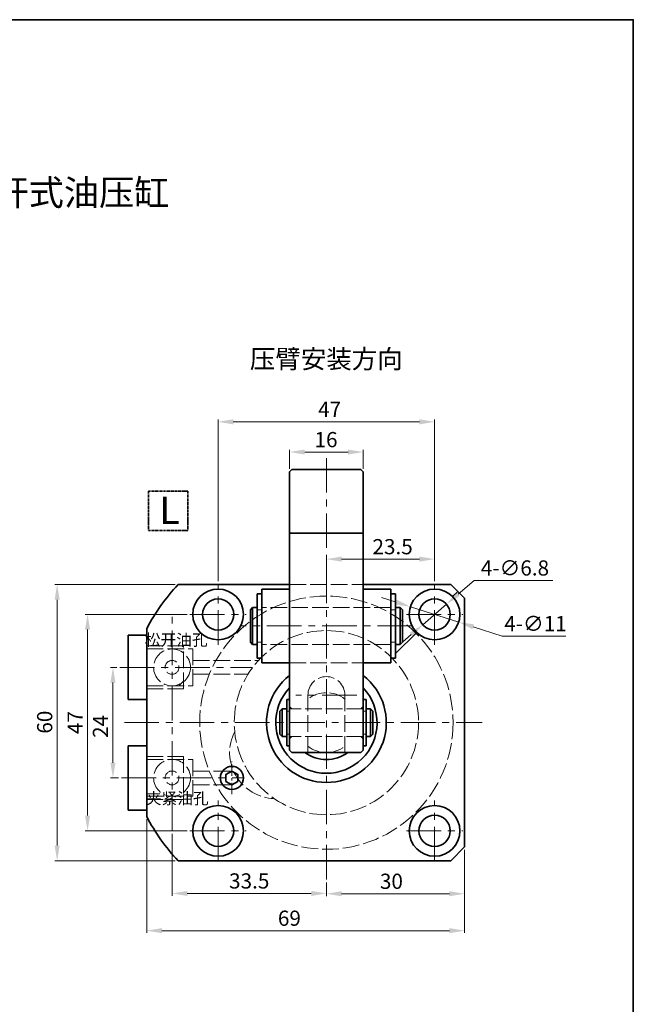
# Model space of a CAD drawing. Units: millimetres. Extents: x -1029 to -732, y 1158 to 1516.
# Drawn here: x -865 to -732, y 1302 to 1516 of the extents above; entities that cross this region are included whole.
import ezdxf

# ---------------------------------------------------------------- set-up
doc = ezdxf.new("R2010")
doc.units = ezdxf.units.MM
for name, pattern in [('ACAD_ISO02W100', [15, 12, -3]), ('CENTERX2', [4, 2.5, -0.5, 0.5, -0.5]), ('EB_DASHDOTDOT', [45, 30, -3, 3, -3, 3, -3])]:
    doc.linetypes.add(name, pattern=pattern)
doc.layers.get('0').update_dxf_attribs({"lineweight": 35})
for name, color, linetype, lineweight in [('6', 6, 'CENTERX2', 13), ('7L', 3, 'Continuous', 30), ('虚线', 4, 'ACAD_ISO02W100', 13)]:
    doc.layers.add(name, color=color, linetype=linetype, lineweight=lineweight)
doc.dimstyles.new('ISO-25', dxfattribs={"dimtxt": 2.5, "dimasz": 2.5, "dimexe": 0.5, "dimexo": 0.625, "dimtad": 1, "dimtoh": 1, "dimdsep": 46, "dimtxsty": 'Standard', "dimcen": 2.5, "dimclrd": 1, "dimclre": 1, "dimclrt": 3, "dimadec": 0, "dimazin": 0, "dimtfac": 1, "dimtmove": 0, "dimatfit": 3, "dimfxl": 1, "dimlwd": 13, "dimlwe": 13, "dimarcsym": 0})

# ---------------------------------------------------------------- blocks, each defined once
blk = doc.blocks.new('*D32')
at = {"color": 1, "lineweight": 13, "transparency": 16777216}
for p, q in [((-822.04, 1394.12), (-822.04, 1429.23)), ((-818.74, 1428.73), (-778.34, 1428.73)), ((-775.04, 1394.12), (-775.04, 1429.23))]:
    blk.add_line(p, q, dxfattribs=at)
at = {"color": 1, "transparency": 16777216}
for points in [[(-818.74, 1429.28), (-818.74, 1428.18), (-822.04, 1428.73)], [(-778.34, 1429.28), (-778.34, 1428.18), (-775.04, 1428.73)]]:
    blk.add_solid(points, dxfattribs=at)
at = {"layer": 'Defpoints', "color": 0, "transparency": 16777216}
for p in [(-775.04, 1428.73), (-822.04, 1393.5), (-775.04, 1393.5)]:
    blk.add_point(p, dxfattribs=at)
at = {"color": 3, "transparency": 16777216, "insert": (-797.84, 1431.01), "char_height": 3.3, "attachment_point": 5}
blk.add_mtext('47', dxfattribs=at)
blk = doc.blocks.new('*D33')
at = {"color": 1, "lineweight": 13, "transparency": 16777216}
for p, q in [((-768.54, 1335.78), (-768.54, 1325.75)), ((-798.54, 1328.72), (-798.54, 1325.75)), ((-795.24, 1326.25), (-771.84, 1326.25))]:
    blk.add_line(p, q, dxfattribs=at)
at = {"color": 1, "transparency": 16777216}
for points in [[(-795.24, 1326.8), (-795.24, 1325.7), (-798.54, 1326.25)], [(-771.84, 1326.8), (-771.84, 1325.7), (-768.54, 1326.25)]]:
    blk.add_solid(points, dxfattribs=at)
at = {"layer": 'Defpoints', "color": 0, "transparency": 16777216}
for p in [(-768.54, 1336.41), (-798.54, 1329.35), (-768.54, 1326.25)]:
    blk.add_point(p, dxfattribs=at)
at = {"color": 3, "transparency": 16777216, "insert": (-784.43, 1328.53), "char_height": 3.3, "attachment_point": 5}
blk.add_mtext('30', dxfattribs=at)
blk = doc.blocks.new('*D34')
at = {"color": 1, "lineweight": 13, "transparency": 16777216}
for p, q in [((-837.54, 1342.41), (-837.54, 1317.73)), ((-768.54, 1335.78), (-768.54, 1317.73)), ((-834.24, 1318.23), (-771.84, 1318.23))]:
    blk.add_line(p, q, dxfattribs=at)
at = {"color": 1, "transparency": 16777216}
for points in [[(-834.24, 1318.78), (-834.24, 1317.68), (-837.54, 1318.23)], [(-771.84, 1318.78), (-771.84, 1317.68), (-768.54, 1318.23)]]:
    blk.add_solid(points, dxfattribs=at)
at = {"layer": 'Defpoints', "color": 0, "transparency": 16777216}
for p in [(-837.54, 1343.03), (-768.54, 1336.41), (-768.54, 1318.23)]:
    blk.add_point(p, dxfattribs=at)
at = {"color": 3, "transparency": 16777216, "insert": (-806.57, 1320.51), "char_height": 3.3, "attachment_point": 5}
blk.add_mtext('69', dxfattribs=at)
blk = doc.blocks.new('*D35')
at = {"color": 1, "lineweight": 13, "transparency": 16777216}
for p, q in [((-843.99, 1375.41), (-845.37, 1375.41)), ((-844.87, 1372.11), (-844.87, 1354.71)), ((-843.64, 1351.41), (-845.37, 1351.41))]:
    blk.add_line(p, q, dxfattribs=at)
at = {"color": 1, "transparency": 16777216}
for points in [[(-845.42, 1372.11), (-844.32, 1372.11), (-844.87, 1375.41)], [(-845.42, 1354.71), (-844.32, 1354.71), (-844.87, 1351.41)]]:
    blk.add_solid(points, dxfattribs=at)
at = {"layer": 'Defpoints', "color": 0, "transparency": 16777216}
for p in [(-843.37, 1375.41), (-844.87, 1351.41), (-843.01, 1351.41)]:
    blk.add_point(p, dxfattribs=at)
at = {"color": 3, "transparency": 16777216, "insert": (-847.15, 1362.58), "char_height": 3.3, "attachment_point": 5, "rotation": 90}
blk.add_mtext('24', dxfattribs=at)
blk = doc.blocks.new('*D36')
at = {"color": 1, "lineweight": 13, "transparency": 16777216}
for p, q in [((-828.78, 1386.91), (-850.88, 1386.91)), ((-850.38, 1383.61), (-850.38, 1343.21)), ((-828.78, 1339.91), (-850.88, 1339.91))]:
    blk.add_line(p, q, dxfattribs=at)
at = {"color": 1, "transparency": 16777216}
for points in [[(-850.93, 1383.61), (-849.83, 1383.61), (-850.38, 1386.91)], [(-850.93, 1343.21), (-849.83, 1343.21), (-850.38, 1339.91)]]:
    blk.add_solid(points, dxfattribs=at)
at = {"layer": 'Defpoints', "color": 0, "transparency": 16777216}
for p in [(-828.15, 1386.91), (-850.38, 1339.91), (-828.15, 1339.91)]:
    blk.add_point(p, dxfattribs=at)
at = {"color": 3, "transparency": 16777216, "insert": (-852.65, 1363.42), "char_height": 3.3, "attachment_point": 5, "rotation": 90}
blk.add_mtext('47', dxfattribs=at)
blk = doc.blocks.new('*D20')
at = {"color": 1, "lineweight": 13, "transparency": 16777216}
for p, q in [((-831.36, 1393.41), (-857.48, 1393.41)), ((-856.98, 1390.11), (-856.98, 1336.71)), ((-831.36, 1333.41), (-857.48, 1333.41))]:
    blk.add_line(p, q, dxfattribs=at)
at = {"color": 1, "transparency": 16777216}
for points in [[(-857.53, 1390.11), (-856.43, 1390.11), (-856.98, 1393.41)], [(-857.53, 1336.71), (-856.43, 1336.71), (-856.98, 1333.41)]]:
    blk.add_solid(points, dxfattribs=at)
at = {"layer": 'Defpoints', "color": 0, "transparency": 16777216}
for p in [(-830.73, 1393.41), (-856.98, 1333.41), (-830.73, 1333.41)]:
    blk.add_point(p, dxfattribs=at)
at = {"color": 3, "transparency": 16777216, "insert": (-859.26, 1363.51), "char_height": 3.3, "attachment_point": 5, "rotation": 90}
blk.add_mtext('60', dxfattribs=at)
blk = doc.blocks.new('*D21')
at = {"color": 1, "lineweight": 13, "transparency": 16777216}
for p, q in [((-766.48, 1394.29), (-769.97, 1391.28)), ((-749.36, 1394.29), (-766.48, 1394.29)), ((-777.62, 1384.68), (-772.47, 1389.13)), ((-780.12, 1382.53), (-782.61, 1380.37))]:
    blk.add_line(p, q, dxfattribs=at)
at = {"color": 1, "transparency": 16777216}
for points in [[(-770.33, 1391.7), (-769.61, 1390.87), (-772.47, 1389.13)], [(-780.48, 1382.94), (-779.76, 1382.11), (-777.62, 1384.68)]]:
    blk.add_solid(points, dxfattribs=at)
at = {"layer": 'Defpoints', "color": 0, "transparency": 16777216}
for p in [(-772.47, 1389.13), (-777.62, 1384.68)]:
    blk.add_point(p, dxfattribs=at)
at = {"color": 3, "transparency": 16777216, "insert": (-757.61, 1396.57), "char_height": 3.3, "attachment_point": 5}
blk.add_mtext('4-∅6.8', dxfattribs=at)
blk = doc.blocks.new('*D22')
at = {"color": 1, "lineweight": 13, "transparency": 16777216}
for p, q in [((-783.43, 1389.58), (-786.57, 1390.59)), ((-780.28, 1388.58), (-769.8, 1385.23)), ((-760.37, 1382.22), (-766.66, 1384.23)), ((-746.55, 1382.22), (-760.37, 1382.22))]:
    blk.add_line(p, q, dxfattribs=at)
at = {"color": 1, "transparency": 16777216}
for points in [[(-783.26, 1390.11), (-783.59, 1389.06), (-780.28, 1388.58)], [(-766.49, 1384.75), (-766.83, 1383.7), (-769.8, 1385.23)]]:
    blk.add_solid(points, dxfattribs=at)
at = {"layer": 'Defpoints', "color": 0, "transparency": 16777216}
for p in [(-780.28, 1388.58), (-769.8, 1385.23)]:
    blk.add_point(p, dxfattribs=at)
at = {"color": 3, "transparency": 16777216, "insert": (-753.15, 1384.49), "char_height": 3.3, "attachment_point": 5}
blk.add_mtext('4-∅11', dxfattribs=at)
blk = doc.blocks.new('*D37')
at = {"color": 1, "lineweight": 13, "transparency": 16777216}
for p, q in [((-806.54, 1418.53), (-806.54, 1422.67)), ((-793.84, 1422.17), (-803.24, 1422.17)), ((-790.54, 1418.53), (-790.54, 1422.67))]:
    blk.add_line(p, q, dxfattribs=at)
at = {"color": 1, "transparency": 16777216}
for points in [[(-803.24, 1422.72), (-803.24, 1421.62), (-806.54, 1422.17)], [(-793.84, 1422.72), (-793.84, 1421.62), (-790.54, 1422.17)]]:
    blk.add_solid(points, dxfattribs=at)
at = {"layer": 'Defpoints', "color": 0, "transparency": 16777216}
for p in [(-806.54, 1422.17), (-806.54, 1417.91), (-790.54, 1417.91)]:
    blk.add_point(p, dxfattribs=at)
at = {"color": 3, "transparency": 16777216, "insert": (-798.62, 1424.44), "char_height": 3.3, "attachment_point": 5}
blk.add_mtext('16', dxfattribs=at)
blk = doc.blocks.new('*D38')
at = {"color": 1, "lineweight": 13, "transparency": 16777216}
for p, q in [((-798.54, 1394.12), (-798.54, 1399.42)), ((-778.34, 1398.92), (-795.24, 1398.92)), ((-775.04, 1394.12), (-775.04, 1399.42))]:
    blk.add_line(p, q, dxfattribs=at)
at = {"color": 1, "transparency": 16777216}
for points in [[(-795.24, 1399.47), (-795.24, 1398.37), (-798.54, 1398.92)], [(-778.34, 1399.47), (-778.34, 1398.37), (-775.04, 1398.92)]]:
    blk.add_solid(points, dxfattribs=at)
at = {"layer": 'Defpoints', "color": 0, "transparency": 16777216}
for p in [(-798.54, 1398.92), (-798.54, 1393.5), (-775.04, 1393.5)]:
    blk.add_point(p, dxfattribs=at)
at = {"color": 3, "transparency": 16777216, "insert": (-784.17, 1401.19), "char_height": 3.3, "attachment_point": 5}
blk.add_mtext('23.5', dxfattribs=at)
blk = doc.blocks.new('*D71')
at = {"color": 1, "lineweight": 13, "transparency": 16777216}
for p, q in [((-832.04, 1339.28), (-832.04, 1325.82)), ((-798.54, 1328.72), (-798.54, 1325.82)), ((-828.74, 1326.32), (-801.84, 1326.32))]:
    blk.add_line(p, q, dxfattribs=at)
at = {"color": 1, "transparency": 16777216}
for points in [[(-828.74, 1326.87), (-828.74, 1325.77), (-832.04, 1326.32)], [(-801.84, 1326.87), (-801.84, 1325.77), (-798.54, 1326.32)]]:
    blk.add_solid(points, dxfattribs=at)
at = {"layer": 'Defpoints', "color": 0, "transparency": 16777216}
for p in [(-832.04, 1339.91), (-798.54, 1329.35), (-798.54, 1326.32)]:
    blk.add_point(p, dxfattribs=at)
at = {"color": 3, "transparency": 16777216, "insert": (-815.29, 1328.6), "char_height": 3.3, "attachment_point": 5}
blk.add_mtext('33.5', dxfattribs=at)

msp = doc.modelspace()

# ---------------------------------------------------------------- linework, layer by layer
for p, q in [((-806.543, 1417.905), (-806.043, 1418.405)), ((-806.543, 1357.405), (-806.543, 1417.905)), ((-806.043, 1418.405), (-791.043, 1418.405)), ((-790.543, 1417.905), (-791.043, 1418.405)), ((-790.543, 1357.405), (-790.543, 1417.905)), ((-790.543, 1404.547), (-806.543, 1404.547)), ((-830.73, 1393.405), (-806.543, 1393.405)), ((-812.543, 1376.405), (-812.543, 1392.405)), ((-806.543, 1392.405), (-812.543, 1392.405)), ((-790.543, 1393.405), (-771.543, 1393.405)), ((-790.543, 1392.405), (-784.543, 1392.405)), ((-784.543, 1376.405), (-784.543, 1392.405)), ((-768.543, 1390.405), (-771.543, 1393.405)), ((-813.543, 1377.405), (-813.543, 1391.405)), ((-812.543, 1391.405), (-813.543, 1391.405)), ((-784.543, 1391.405), (-783.543, 1391.405)), ((-783.543, 1377.405), (-783.543, 1391.405)), ((-771.154, 1390.794), (-770.043, 1391.905)), ((-768.543, 1390.405), (-768.543, 1363.405)), ((-815.043, 1387.905), (-814.543, 1388.405)), ((-815.043, 1387.905), (-815.043, 1380.905)), ((-814.543, 1380.405), (-814.543, 1388.405)), ((-814.543, 1388.405), (-813.543, 1388.405)), ((-782.543, 1388.405), (-783.543, 1388.405)), ((-782.543, 1380.405), (-782.543, 1388.405)), ((-782.043, 1387.905), (-782.543, 1388.405)), ((-782.043, 1387.905), (-782.043, 1380.905)), ((-837.543, 1343.034), (-837.543, 1383.777)), ((-841.543, 1368.405), (-841.543, 1382.405)), ((-841.543, 1382.405), (-837.543, 1382.405)), ((-783.543, 1378.405), (-778.932, 1383.016)), ((-815.043, 1380.905), (-814.543, 1380.405)), ((-813.543, 1380.405), (-814.543, 1380.405)), ((-783.543, 1380.405), (-782.543, 1380.405)), ((-782.043, 1380.905), (-782.543, 1380.405)), ((-812.543, 1377.405), (-813.543, 1377.405)), ((-784.543, 1377.405), (-783.543, 1377.405)), ((-806.543, 1376.405), (-812.543, 1376.405)), ((-811.543, 1376.405), (-806.543, 1376.405)), ((-790.543, 1376.405), (-784.543, 1376.405)), ((-790.543, 1376.405), (-785.543, 1376.405)), ((-841.543, 1368.405), (-837.543, 1368.405)), ((-808.643, 1365.905), (-808.143, 1366.405)), ((-808.143, 1366.405), (-807.143, 1366.405)), ((-808.143, 1360.405), (-808.143, 1366.405)), ((-807.143, 1358.405), (-807.143, 1368.405)), ((-806.543, 1368.405), (-807.143, 1368.405)), ((-790.543, 1368.405), (-789.943, 1368.405)), ((-789.943, 1358.405), (-789.943, 1368.405)), ((-788.943, 1366.405), (-789.943, 1366.405)), ((-788.443, 1365.905), (-788.943, 1366.405)), ((-788.943, 1360.405), (-788.943, 1366.405)), ((-808.643, 1365.905), (-808.643, 1360.905)), ((-788.443, 1365.905), (-788.443, 1360.905)), ((-768.543, 1363.405), (-768.543, 1336.405)), ((-808.643, 1360.905), (-808.143, 1360.405)), ((-807.143, 1360.405), (-808.143, 1360.405)), ((-789.943, 1360.405), (-788.943, 1360.405)), ((-788.443, 1360.905), (-788.943, 1360.405)), ((-841.543, 1344.405), (-841.543, 1358.405)), ((-841.543, 1358.405), (-837.543, 1358.405)), ((-806.543, 1358.405), (-807.143, 1358.405)), ((-790.543, 1358.405), (-789.943, 1358.405)), ((-806.043, 1356.905), (-806.543, 1357.405)), ((-806.043, 1356.905), (-791.043, 1356.905)), ((-790.543, 1357.405), (-791.043, 1356.905)), ((-841.543, 1344.405), (-837.543, 1344.405)), ((-771.543, 1333.405), (-768.543, 1336.405)), ((-771.543, 1333.405), (-830.73, 1333.405))]:
    msp.add_line(p, q)
at = {"color": 2, "linetype": 'EB_DASHDOTDOT', "ltscale": 0.01}
for p, q in [((-837.128, 1413.709), (-837.128, 1405.135)), ((-837.128, 1413.709), (-828.623, 1413.709)), ((-828.623, 1413.709), (-828.623, 1405.135)), ((-837.128, 1405.135), (-828.623, 1405.135))]:
    msp.add_line(p, q, dxfattribs=at)
for points in [[(-1028.521, 1516.058), (-731.926, 1516.058), (-731.926, 1157.691), (-1028.521, 1157.691)], [(-820.338, 1350.658), (-819.043, 1349.91), (-817.748, 1350.658), (-817.748, 1352.153), (-819.043, 1352.901), (-820.338, 1352.153)]]:
    msp.add_lwpolyline(points, close=True)
for centre, radius in [((-822.043, 1386.905), 5.5), ((-775.043, 1386.905), 5.5), ((-822.043, 1386.905), 3.4), ((-775.043, 1386.905), 3.4), ((-819.043, 1351.405), 2.5), ((-822.043, 1339.905), 5.5), ((-775.043, 1339.905), 5.5), ((-822.043, 1339.905), 3.4), ((-775.043, 1339.905), 3.4)]:
    msp.add_circle(centre, radius)
for radius, start, end in [(44, 137.01411, 152.4198), (13, 127.97987, 52.02013), (11, 136.65824, 43.34176), (8, 234.34091, 305.65909), (44, 207.5802, 222.98589)]:
    msp.add_arc((-798.543, 1363.405), radius, start, end)
at = {"layer": '6', "ltscale": 3}
for p, q in [((-798.543, 1329.348), (-798.543, 1420.818)), ((-822.043, 1380.312), (-822.043, 1393.499)), ((-775.043, 1380.312), (-775.043, 1393.499)), ((-832.043, 1339.905), (-832.043, 1386.905)), ((-828.154, 1386.905), (-815.932, 1386.905)), ((-781.154, 1386.905), (-768.932, 1386.905)), ((-779.942, 1384.405), (-817.144, 1384.405)), ((-843.368, 1375.405), (-814.543, 1375.405)), ((-791.928, 1369.405), (-805.159, 1369.405)), ((-842.381, 1363.405), (-764.698, 1363.405)), ((-843.012, 1351.405), (-816.453, 1351.405)), ((-822.043, 1333.312), (-822.043, 1346.499)), ((-775.043, 1333.312), (-775.043, 1346.499)), ((-828.154, 1339.905), (-815.932, 1339.905)), ((-781.154, 1339.905), (-768.932, 1339.905))]:
    msp.add_line(p, q, dxfattribs=at)
at = {"layer": '6'}
msp.add_line((-819.043, 1347.856), (-819.043, 1354.954), dxfattribs=at)
at = {"layer": '虚线', "ltscale": 0.3}
for p, q in [((-806.543, 1393.405), (-790.543, 1393.405)), ((-812.543, 1387.905), (-813.543, 1387.905)), ((-784.543, 1388.405), (-812.543, 1388.405)), ((-784.543, 1387.905), (-783.543, 1387.905)), ((-837.543, 1380.087), (-829.543, 1380.087)), ((-837.543, 1379.405), (-827.543, 1379.405)), ((-829.543, 1370.724), (-829.543, 1380.087)), ((-827.543, 1371.405), (-827.543, 1379.405)), ((-812.543, 1380.905), (-813.543, 1380.905)), ((-784.543, 1380.405), (-812.543, 1380.405)), ((-784.543, 1380.905), (-783.543, 1380.905)), ((-827.543, 1376.905), (-813.3, 1376.905)), ((-806.543, 1376.405), (-790.543, 1376.405)), ((-827.543, 1373.905), (-815.565, 1373.905)), ((-837.543, 1371.405), (-827.543, 1371.405)), ((-837.543, 1370.724), (-829.543, 1370.724)), ((-830.543, 1371.405), (-829.543, 1372.405)), ((-802.543, 1356.905), (-802.543, 1369.405)), ((-794.541, 1356.905), (-794.541, 1369.405)), ((-806.043, 1366.405), (-806.543, 1366.905)), ((-790.543, 1366.405), (-806.543, 1366.405)), ((-791.043, 1366.405), (-790.543, 1366.905)), ((-806.543, 1365.905), (-807.143, 1365.905)), ((-790.543, 1365.905), (-789.943, 1365.905)), ((-806.543, 1360.905), (-807.143, 1360.905)), ((-790.543, 1360.405), (-806.543, 1360.405)), ((-806.543, 1359.905), (-806.043, 1360.405)), ((-790.543, 1359.905), (-791.043, 1360.405)), ((-790.543, 1360.905), (-789.943, 1360.905)), ((-837.543, 1356.087), (-829.543, 1356.087)), ((-829.543, 1356.087), (-829.543, 1346.724)), ((-837.543, 1355.405), (-827.543, 1355.405)), ((-827.543, 1355.405), (-827.543, 1347.405)), ((-827.543, 1352.905), (-819.043, 1352.905)), ((-827.543, 1349.905), (-819.043, 1349.905)), ((-837.543, 1347.405), (-827.543, 1347.405)), ((-837.543, 1346.724), (-829.543, 1346.724))]:
    msp.add_line(p, q, dxfattribs=at)
for centre, radius in [((-798.543, 1363.405), 27.5), ((-798.543, 1363.405), 20), ((-832.043, 1375.405), 4), ((-832.043, 1375.405), 1.5), ((-832.043, 1351.405), 4), ((-832.043, 1351.405), 1.5)]:
    msp.add_circle(centre, radius, dxfattribs=at)
for centre, radius, start, end in [((-798.543, 1369.405), 4, 0, 180), ((-798.543, 1363.405), 6.5, 51.99831, 127.97987), ((-809.542, 1356.909), 10, 152.95115, 268.18501), ((-798.543, 1363.405), 6.5, 232.02013, 308.00169)]:
    msp.add_arc(centre, radius, start, end, dxfattribs=at)

# ---------------------------------------------------------------- texts
at = {"layer": '7L', "attachment_point": 2}
for s, insert, char_height in [('{\\fSimSun|b0|i0|c134|p2;CLKA-055G(055GL/055GR)杠杆式油压缸}', (-901.714, 1481.323), 5.6), ('{\\fSimSun|b0|i0|c134|p2;\\H0.7547x;压臂安装方向}', (-798.562, 1444.408), 5.37442), ('{\\fSimSun|b0|i0|c134|p2;L}', (-832.59, 1412.514), 6), ('{\\fFangSong_GB2312|b0|i0|c134|p49;松开油孔}', (-831.146, 1382.622), 2.5), ('{\\fFangSong_GB2312|b0|i0|c134|p49;夹紧油孔}', (-830.915, 1348.22), 2.5)]:
    msp.add_mtext(s, dxfattribs=dict(at, insert=insert, char_height=char_height))

# ---------------------------------------------------------------- dimensions: what is measured, and where the dimension line sits
for base, p1, p2, picture, middle in [((-775.043, 1428.731), (-822.043, 1393.499), (-775.043, 1393.499), '*D32', (-797.838, 1428.731)), ((-798.543, 1398.916), (-775.043, 1393.499), (-798.543, 1393.499), '*D38', (-784.169, 1398.916)), ((-768.543, 1318.231), (-837.543, 1343.034), (-768.543, 1336.405), '*D34', (-806.572, 1318.231)), ((-768.543, 1326.251), (-798.543, 1329.348), (-768.543, 1336.405), '*D33', (-784.429, 1326.251))]:
    dim = msp.add_linear_dim(base=base, p1=p1, p2=p2, dimstyle='ISO-25', override={"dimtxt": 3.3, "dimasz": 3.3})
    dim.commit()
    dim.dimension.update_dxf_attribs({"geometry": picture, "text_midpoint": middle, "dimtype": 160})
for base, p1, p2, angle, picture, middle in [((-806.543, 1422.169), (-790.543, 1417.905), (-806.543, 1417.905), 180, '*D37', (-798.615, 1422.169)), ((-856.981, 1333.405), (-830.73, 1393.405), (-830.73, 1333.405), 90, '*D20', (-856.981, 1363.511)), ((-850.379, 1339.905), (-828.154, 1386.905), (-828.154, 1339.905), 90, '*D36', (-850.379, 1363.421)), ((-844.875, 1351.405), (-843.368, 1375.405), (-843.012, 1351.405), 90, '*D35', (-844.875, 1362.579))]:
    dim = msp.add_linear_dim(base=base, p1=p1, p2=p2, angle=angle, dimstyle='ISO-25', override={"dimtxt": 3.3, "dimasz": 3.3})
    dim.commit()
    dim.dimension.update_dxf_attribs({"geometry": picture, "text_midpoint": middle, "dimtype": 160})
dim = msp.add_diameter_dim_2p(p1=(-777.617, 1384.684), p2=(-772.469, 1389.126), text='4-<>', dimstyle='ISO-25', override={"dimtxt": 3.3, "dimasz": 3.3})
dim.commit()
dim.dimension.update_dxf_attribs({"geometry": '*D21', "text_midpoint": (-757.609, 1394.291), "dimtype": 163})
dim = msp.add_diameter_dim_2p(p1=(-780.282, 1388.579), p2=(-769.804, 1385.232), text='4-<>', dimstyle='ISO-25', override={"dimtxt": 3.3, "dimasz": 3.3})
dim.commit()
dim.dimension.update_dxf_attribs({"geometry": '*D22', "text_midpoint": (-753.149, 1384.494)})
dim = msp.add_linear_dim(base=(-798.543, 1326.322), p1=(-832.043, 1339.905), p2=(-798.543, 1329.348), dimstyle='ISO-25', override={"dimtxt": 3.3, "dimasz": 3.3})
dim.commit()
dim.dimension.update_dxf_attribs({"geometry": '*D71', "text_midpoint": (-815.293, 1328.597)})

doc.saveas('drawing.dxf')
